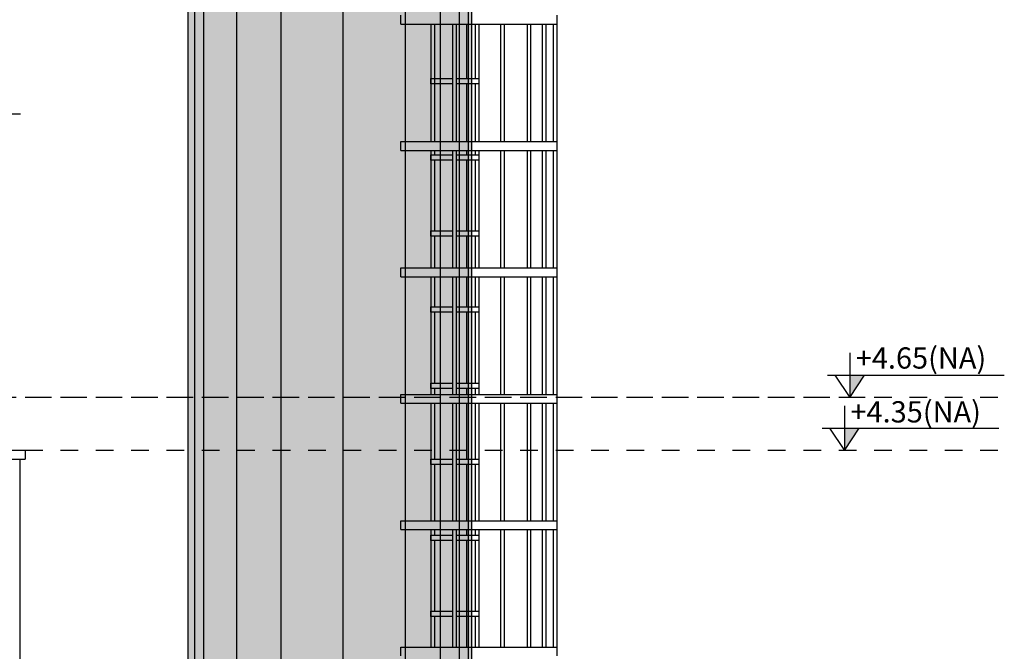
# Model space of a CAD drawing. Extents: x -425 to 273, y -831 to -512.
# Drawn here: x 0 to 5, y -806 to -803 of the extents above; entities that cross this region are included whole.
import ezdxf

# ---------------------------------------------------------------- set-up
doc = ezdxf.new("R2010")
doc.units = 0
doc.header["$LTSCALE"] = 0.2
doc.linetypes.add('TRAÇO-2PTOS_P', pattern=[0.625, 0.25, -0.125, 0, -0.125, 0, -0.125])
doc.layers.get('0').update_dxf_attribs({"color": 6, "linetype": 'CONTINUOUS'})
for name, color, linetype in [('AR-HATCH', 254, 'CONTINUOUS'), ('ARQ-ALV-ENCOBERTA', 8, 'CONTINUOUS'), ('ARQ-SMB-1_050', 1, 'CONTINUOUS'), ('ARQ-SMB-1_100', 1, 'CONTINUOUS'), ('ARQ-TLH-VISTA2', 1, 'CONTINUOUS'), ('ARQ-TXT-1_050', 2, 'CONTINUOUS'), ('ESCADA', 1, 'CONTINUOUS'), ('PORTAL_VTA_DIST', 2, 'CONTINUOUS'), ('PRES-AMA', 40, 'CONTINUOUS'), ('PRES-AZUL', 164, 'CONTINUOUS')]:
    doc.layers.add(name, color=color, linetype=linetype)
doc.styles.add('FNDE Texto Cota 0025', font='verdana.ttf', dxfattribs={"height": 0.04})
doc.dimstyles.new('FNDE 1-0025', dxfattribs={"dimscale": 5, "dimtxt": 0.04, "dimasz": 0.01, "dimexe": 0.15, "dimexo": 0.15, "dimgap": 0.005, "dimtad": 1, "dimzin": 1, "dimdsep": 46, "dimtxsty": 'FNDE Texto Cota 0025', "dimblk": 'tic', "dimcen": 0.015, "dimdle": 0.15, "dimse1": 1, "dimse2": 1, "dimclrd": 251, "dimclre": 251, "dimclrt": 256, "dimaunit": 1, "dimadec": 3, "dimazin": 0, "dimtfac": 1, "dimtix": 1, "dimtmove": 2, "dimatfit": 3, "dimfxl": 0.15, "dimtvp": 1, "dimtolj": 1, "dimtzin": 0, "dimarcsym": 0})

# ---------------------------------------------------------------- blocks, each defined once
blk = doc.blocks.new('FNDE-Nível Corte-1_050')
blk.add_hatch(color=251).paths.add_polyline_path([(140.6568, -0.1868), (140.7408, -0.1868), (140.6568, -0.3128)])
at = {"color": 251}
for p, q in [((140.6568, -0.0608), (140.6568, -0.3128)), ((140.5308, -0.1868), (141.5308, -0.1868))]:
    blk.add_line(p, q, dxfattribs=at)
blk.add_lwpolyline([(140.5728, -0.1868), (140.6568, -0.3128), (140.7408, -0.1868)], dxfattribs=at)
blk = doc.blocks.new('tic')
at = {"color": 251}
for p, q in [((-1, 0), (1, 0)), ((0, -1), (0, 1))]:
    blk.add_line(p, q, dxfattribs=at)
blk.add_line((-0.6, -0.6), (0.6, 0.6))

msp = doc.modelspace()

# ---------------------------------------------------------------- hatches: boundary and pattern name
at = {"layer": 'PRES-AMA'}
h = msp.add_hatch(color=256, dxfattribs=at)
h.dxf.hatch_style = 1
h.paths.add_polyline_path([(0.8232, -808.6146), (2.4281, -808.6146), (2.4281, -799.3746), (0.8232, -799.3746)])
at = {"layer": 'PRES-AZUL'}
h = msp.add_hatch(dxfattribs=at)
h.set_pattern_fill('ANGLE', color=160)
h.set_pattern_definition([(0, (94.5784, -0.4), (0, 6.985), [5.08, -1.905]), (90, (94.5784, -0.4), (-6.985, 4e-16), [5.08, -1.905])])
h.paths.add_polyline_path([(2.32, -799.8746), (2.1979, -799.8746), (2.1979, -799.9046), (2.32, -799.9046)])
h.paths.add_polyline_path([(2.2179, -799.7206), (2.1979, -799.7206), (2.1979, -799.8746), (2.2179, -799.8746)])
h.paths.add_polyline_path([(2.2179, -799.9046), (2.1979, -799.9046), (2.1979, -800.3046), (2.2179, -800.3046)])
h.paths.add_polyline_path([(2.2179, -800.3346), (2.1979, -800.3346), (2.1979, -800.3846), (2.2179, -800.3846)])
h.paths.add_polyline_path([(2.32, -800.3046), (2.1979, -800.3046), (2.1979, -800.3346), (2.2179, -800.3346), (2.32, -800.3346)])
h.paths.add_polyline_path([(2.468, -800.3046), (2.34, -800.3046), (2.34, -800.3346), (2.468, -800.3346)])
h.paths.add_polyline_path([(2.468, -799.8746), (2.34, -799.8746), (2.34, -799.9046), (2.468, -799.9046)])
h.paths.add_polyline_path([(2.468, -799.7206), (2.448, -799.7206), (2.448, -799.8746), (2.468, -799.8746)])
h.paths.add_polyline_path([(2.468, -799.9046), (2.448, -799.9046), (2.448, -800.3046), (2.468, -800.3046)])
h.paths.add_polyline_path([(2.468, -800.3346), (2.448, -800.3346), (2.448, -800.3846), (2.468, -800.3846)])
h.paths.add_polyline_path([(2.468, -800.4346), (2.448, -800.4346), (2.448, -800.7346), (2.468, -800.7346)])
h.paths.add_polyline_path([(2.468, -800.7346), (2.34, -800.7346), (2.34, -800.7646), (2.468, -800.7646)])
h.paths.add_polyline_path([(2.468, -800.7646), (2.448, -800.7646), (2.448, -801.0986), (2.468, -801.0986)])
h.paths.add_polyline_path([(2.32, -800.7346), (2.1979, -800.7346), (2.1979, -800.7646), (2.32, -800.7646)])
h.paths.add_polyline_path([(2.2179, -800.4346), (2.1979, -800.4346), (2.1979, -800.7346), (2.2179, -800.7346)])
h.paths.add_polyline_path([(2.2179, -800.7646), (2.1979, -800.7646), (2.1979, -801.0986), (2.2179, -801.0986)])
h.paths.add_polyline_path([(2.2179, -801.6252), (2.1979, -801.6252), (2.1979, -801.8126), (2.2179, -801.8126)])
h.paths.add_polyline_path([(2.32, -801.5952), (2.1979, -801.5952), (2.1979, -801.6252), (2.2179, -801.6252), (2.32, -801.6252)])
h.paths.add_polyline_path([(2.2179, -801.1946), (2.1979, -801.1946), (2.1979, -801.5952), (2.2179, -801.5952)])
h.paths.add_polyline_path([(2.2179, -801.1486), (2.1979, -801.1486), (2.1979, -801.1646), (2.2179, -801.1646)])
h.paths.add_polyline_path([(2.32, -801.1646), (2.1979, -801.1646), (2.1979, -801.1946), (2.2179, -801.1946), (2.32, -801.1946)])
h.paths.add_polyline_path([(2.468, -801.1646), (2.34, -801.1646), (2.34, -801.1946), (2.468, -801.1946)])
h.paths.add_polyline_path([(2.468, -801.1486), (2.448, -801.1486), (2.448, -801.1646), (2.468, -801.1646)])
h.paths.add_polyline_path([(2.468, -801.1946), (2.448, -801.1946), (2.448, -801.5952), (2.468, -801.5952)])
h.paths.add_polyline_path([(2.468, -801.5952), (2.34, -801.5952), (2.34, -801.6252), (2.468, -801.6252)])
h.paths.add_polyline_path([(2.468, -801.6252), (2.448, -801.6252), (2.448, -801.8126), (2.468, -801.8126)])
h.paths.add_polyline_path([(2.468, -802.0246), (2.34, -802.0246), (2.34, -802.0546), (2.468, -802.0546)])
h.paths.add_polyline_path([(2.468, -801.8626), (2.448, -801.8626), (2.448, -802.0246), (2.468, -802.0246)])
h.paths.add_polyline_path([(2.468, -802.0546), (2.448, -802.0546), (2.448, -802.4546), (2.468, -802.4546)])
h.paths.add_polyline_path([(2.468, -802.4546), (2.34, -802.4546), (2.34, -802.4846), (2.468, -802.4846)])
h.paths.add_polyline_path([(2.468, -802.4846), (2.448, -802.4846), (2.448, -802.5266), (2.468, -802.5266)])
h.paths.add_polyline_path([(2.2179, -802.4846), (2.1979, -802.4846), (2.1979, -802.5266), (2.2179, -802.5266)])
h.paths.add_polyline_path([(2.32, -802.4546), (2.1979, -802.4546), (2.1979, -802.4846), (2.32, -802.4846)])
h.paths.add_polyline_path([(2.2179, -802.0546), (2.1979, -802.0546), (2.1979, -802.4546), (2.2179, -802.4546)])
h.paths.add_polyline_path([(2.32, -802.0246), (2.1979, -802.0246), (2.1979, -802.0546), (2.32, -802.0546)])
h.paths.add_polyline_path([(2.2179, -801.8626), (2.1979, -801.8626), (2.1979, -802.0246), (2.2179, -802.0246)])
h.paths.add_polyline_path([(2.32, -802.8846), (2.2181, -802.8846), (2.2181, -802.9146), (2.32, -802.9146)])
h.paths.add_polyline_path([(2.2181, -802.8846), (2.1979, -802.8846), (2.1979, -802.9146), (2.2181, -802.9146)])
h.paths.add_polyline_path([(2.2179, -802.5766), (2.1979, -802.5766), (2.1979, -802.8846), (2.2179, -802.8846)])
h.paths.add_polyline_path([(2.2179, -802.9146), (2.1979, -802.9146), (2.1979, -803.2406), (2.2179, -803.2406)])
h.paths.add_polyline_path([(2.468, -802.8846), (2.34, -802.8846), (2.34, -802.9146), (2.468, -802.9146)])
h.paths.add_polyline_path([(2.468, -802.5766), (2.448, -802.5766), (2.448, -802.8846), (2.468, -802.8846)])
h.paths.add_polyline_path([(2.468, -802.9146), (2.448, -802.9146), (2.448, -803.2406), (2.468, -803.2406)])
h.paths.add_polyline_path([(2.468, -803.3146), (2.34, -803.3146), (2.34, -803.3446), (2.468, -803.3446)])
h.paths.add_polyline_path([(2.468, -803.2906), (2.448, -803.2906), (2.448, -803.3146), (2.468, -803.3146)])
h.paths.add_polyline_path([(2.468, -803.3446), (2.448, -803.3446), (2.448, -803.7446), (2.468, -803.7446)])
h.paths.add_polyline_path([(2.468, -803.7446), (2.34, -803.7446), (2.34, -803.7746), (2.468, -803.7746)])
h.paths.add_polyline_path([(2.468, -803.7746), (2.448, -803.7746), (2.448, -803.9546), (2.468, -803.9546)])
h.paths.add_polyline_path([(2.32, -803.7446), (2.1979, -803.7446), (2.1979, -803.7746), (2.32, -803.7746)])
h.paths.add_polyline_path([(2.2179, -803.7746), (2.1979, -803.7746), (2.1979, -803.9546), (2.2179, -803.9546)])
h.paths.add_polyline_path([(2.2179, -803.3446), (2.1979, -803.3446), (2.1979, -803.7446), (2.2179, -803.7446)])
h.paths.add_polyline_path([(2.32, -803.3146), (2.1979, -803.3146), (2.1979, -803.3446), (2.32, -803.3446)])
h.paths.add_polyline_path([(2.2179, -803.2906), (2.1979, -803.2906), (2.1979, -803.3146), (2.2179, -803.3146)])
h.paths.add_polyline_path([(2.32, -804.1746), (2.1979, -804.1746), (2.1979, -804.2046), (2.32, -804.2046)])
h.paths.add_polyline_path([(2.2179, -804.0046), (2.1979, -804.0046), (2.1979, -804.1746), (2.2179, -804.1746)])
h.paths.add_polyline_path([(2.2179, -804.2046), (2.1979, -804.2046), (2.1979, -804.6046), (2.2179, -804.6046)])
h.paths.add_polyline_path([(2.2179, -804.6346), (2.1979, -804.6346), (2.1979, -804.6686), (2.2179, -804.6686)])
h.paths.add_polyline_path([(2.32, -804.6046), (2.1979, -804.6046), (2.1979, -804.6346), (2.2179, -804.6346), (2.32, -804.6346)])
h.paths.add_polyline_path([(2.468, -804.6046), (2.34, -804.6046), (2.34, -804.6346), (2.468, -804.6346)])
h.paths.add_polyline_path([(2.468, -804.6346), (2.448, -804.6346), (2.448, -804.6686), (2.468, -804.6686)])
h.paths.add_polyline_path([(2.468, -804.2046), (2.448, -804.2046), (2.448, -804.6046), (2.468, -804.6046)])
h.paths.add_polyline_path([(2.468, -804.1746), (2.34, -804.1746), (2.34, -804.2046), (2.468, -804.2046)])
h.paths.add_polyline_path([(2.468, -804.0046), (2.448, -804.0046), (2.448, -804.1746), (2.468, -804.1746)])
h.paths.add_polyline_path([(2.468, -805.0346), (2.34, -805.0346), (2.34, -805.0646), (2.468, -805.0646)])
h.paths.add_polyline_path([(2.468, -804.7186), (2.448, -804.7186), (2.448, -805.0346), (2.468, -805.0346)])
h.paths.add_polyline_path([(2.468, -805.0646), (2.448, -805.0646), (2.448, -805.3826), (2.468, -805.3826)])
h.paths.add_polyline_path([(2.32, -805.0346), (2.1979, -805.0346), (2.1979, -805.0646), (2.32, -805.0646)])
h.paths.add_polyline_path([(2.2179, -804.7186), (2.1979, -804.7186), (2.1979, -805.0346), (2.2179, -805.0346)])
h.paths.add_polyline_path([(2.2179, -805.0646), (2.1979, -805.0646), (2.1979, -805.3826), (2.2179, -805.3826)])
h.paths.add_polyline_path([(2.32, -805.4646), (2.1979, -805.4646), (2.1979, -805.4946), (2.32, -805.4946)])
h.paths.add_polyline_path([(2.2179, -805.4326), (2.1979, -805.4326), (2.1979, -805.4646), (2.2179, -805.4646)])
h.paths.add_polyline_path([(2.468, -805.4646), (2.34, -805.4646), (2.34, -805.4946), (2.468, -805.4946)])
h.paths.add_polyline_path([(2.468, -805.4326), (2.448, -805.4326), (2.448, -805.4646), (2.468, -805.4646)])
h.paths.add_polyline_path([(2.468, -805.4946), (2.448, -805.4946), (2.448, -805.8946), (2.468, -805.8946)])
h.paths.add_polyline_path([(2.2179, -805.4946), (2.1979, -805.4946), (2.1979, -805.8946), (2.2179, -805.8946)])
h.paths.add_polyline_path([(2.32, -805.8946), (2.1979, -805.8946), (2.1979, -805.9246), (2.32, -805.9246)])
h.paths.add_polyline_path([(2.2179, -805.9246), (2.1979, -805.9246), (2.1979, -806.0966), (2.2179, -806.0966)])
h.paths.add_polyline_path([(2.4281, -805.8946), (2.3981, -805.8946), (2.3981, -805.9246), (2.4281, -805.9246)])
h.paths.add_polyline_path([(2.3981, -805.8946), (2.34, -805.8946), (2.34, -805.9246), (2.3981, -805.9246)])
h.paths.add_polyline_path([(2.468, -805.8946), (2.4281, -805.8946), (2.4281, -805.9246), (2.468, -805.9246)])
h.paths.add_polyline_path([(2.468, -805.9246), (2.448, -805.9246), (2.448, -806.0966), (2.468, -806.0966)])
h.paths.add_polyline_path([(2.2179, -806.7846), (2.1979, -806.7846), (2.1979, -806.8106), (2.2179, -806.8106)])
h.paths.add_polyline_path([(2.32, -806.7546), (2.1979, -806.7546), (2.1979, -806.7846), (2.32, -806.7846)])
h.paths.add_polyline_path([(2.2179, -806.3546), (2.1979, -806.3546), (2.1979, -806.7546), (2.2179, -806.7546)])
h.paths.add_polyline_path([(2.32, -806.3246), (2.1979, -806.3246), (2.1979, -806.3546), (2.2179, -806.3546), (2.32, -806.3546)])
h.paths.add_polyline_path([(2.2179, -806.1466), (2.1979, -806.1466), (2.1979, -806.3246), (2.2179, -806.3246)])
h.paths.add_polyline_path([(2.3981, -806.3246), (2.34, -806.3246), (2.34, -806.3546), (2.3981, -806.3546)])
h.paths.add_polyline_path([(2.4281, -806.3246), (2.3981, -806.3246), (2.3981, -806.3546), (2.4281, -806.3546)])
h.paths.add_polyline_path([(2.468, -806.3246), (2.4281, -806.3246), (2.4281, -806.3546), (2.468, -806.3546)])
h.paths.add_polyline_path([(2.468, -806.1946), (2.448, -806.1946), (2.448, -806.3246), (2.468, -806.3246)])
h.paths.add_polyline_path([(2.468, -806.1466), (2.448, -806.1466), (2.448, -806.1946), (2.468, -806.1946)])
h.paths.add_polyline_path([(2.468, -806.3546), (2.448, -806.3546), (2.448, -806.7546), (2.468, -806.7546)])
h.paths.add_polyline_path([(2.468, -806.7546), (2.448, -806.7546), (2.4281, -806.7546), (2.4281, -806.7846), (2.468, -806.7846)])
h.paths.add_polyline_path([(2.4281, -806.7546), (2.3981, -806.7546), (2.3981, -806.7846), (2.4281, -806.7846)])
h.paths.add_polyline_path([(2.3981, -806.7546), (2.34, -806.7546), (2.34, -806.7846), (2.3981, -806.7846)])
h.paths.add_polyline_path([(2.468, -806.7946), (2.448, -806.7946), (2.448, -806.8106), (2.468, -806.8106)])
h.paths.add_polyline_path([(2.468, -806.7846), (2.448, -806.7846), (2.448, -806.7946), (2.468, -806.7946)])
h.paths.add_polyline_path([(2.468, -806.8606), (2.448, -806.8606), (2.448, -807.1846), (2.468, -807.1846)])
h.paths.add_polyline_path([(2.468, -807.1846), (2.448, -807.1846), (2.4281, -807.1846), (2.4281, -807.2146), (2.468, -807.2146)])
h.paths.add_polyline_path([(2.4281, -807.1846), (2.3981, -807.1846), (2.3981, -807.2146), (2.4281, -807.2146)])
h.paths.add_polyline_path([(2.3981, -807.1846), (2.34, -807.1846), (2.34, -807.2146), (2.3981, -807.2146)])
h.paths.add_polyline_path([(2.32, -807.1846), (2.1979, -807.1846), (2.1979, -807.2146), (2.32, -807.2146)])
h.paths.add_polyline_path([(2.2179, -806.8606), (2.1979, -806.8606), (2.1979, -807.1846), (2.2179, -807.1846)])
h.paths.add_polyline_path([(2.2179, -807.2146), (2.1979, -807.2146), (2.1979, -807.5246), (2.2179, -807.5246)])
h.paths.add_polyline_path([(2.468, -807.2146), (2.448, -807.2146), (2.448, -807.4846), (2.468, -807.4846)])
h.paths.add_polyline_path([(2.468, -807.4846), (2.448, -807.4846), (2.448, -807.5246), (2.468, -807.5246)])
h.paths.add_polyline_path([(2.468, -807.5746), (2.448, -807.5746), (2.448, -807.6146), (2.468, -807.6146)])
h.paths.add_polyline_path([(2.468, -807.6146), (2.1979, -807.6146), (2.1979, -807.6446), (2.468, -807.6446)])
h.paths.add_polyline_path([(2.2179, -807.5746), (2.1979, -807.5746), (2.1979, -807.6146), (2.2179, -807.6146)])
h.paths.add_polyline_path([(2.468, -808.0446), (2.1979, -808.0446), (2.1979, -808.0746), (2.468, -808.0746)])
h.paths.add_polyline_path([(2.2179, -807.6446), (2.1979, -807.6446), (2.1979, -808.0446), (2.2179, -808.0446)])
h.paths.add_polyline_path([(2.468, -807.6446), (2.448, -807.6446), (2.448, -808.0446), (2.468, -808.0446)])
h = msp.add_hatch(dxfattribs=at)
h.set_pattern_fill('ANGLE', color=160)
h.set_pattern_definition([(0, (94.5784, -3.256), (0, 6.985), [5.08, -1.905]), (90, (94.5784, -3.256), (-6.985, 4e-16), [5.08, -1.905])])
h.paths.add_polyline_path([(2.9095, -802.5266), (2.9095, -802.5766), (2.0281, -802.5766), (2.0281, -802.5266)])
h.paths.add_polyline_path([(2.9095, -803.2406), (2.9095, -803.2906), (2.0281, -803.2906), (2.0281, -803.2406)])
h.paths.add_polyline_path([(2.9095, -803.9546), (2.9095, -804.0046), (2.0281, -804.0046), (2.0281, -803.9546)])
h.paths.add_polyline_path([(2.9095, -804.6686), (2.9095, -804.7186), (2.0281, -804.7186), (2.0281, -804.6686)])
edge = h.paths.add_edge_path()
edge.add_line((2.2179, -802.5766), (2.2179, -802.7306))
edge.add_line((2.1979, -802.5766), (2.1979, -802.7306))
edge.add_line((2.448, -802.5766), (2.448, -802.7306))
edge.add_line((2.468, -802.5766), (2.468, -802.7306))
edge.add_line((2.32, -802.7606), (2.1979, -802.7606))
edge.add_line((2.1979, -802.7606), (2.1979, -802.7306))
edge.add_line((2.1979, -802.7306), (2.32, -802.7306))
edge.add_line((2.34, -802.7306), (2.468, -802.7306))
edge.add_line((2.468, -802.7306), (2.468, -802.7606))
edge.add_line((2.468, -802.7606), (2.34, -802.7606))
edge.add_line((2.2179, -802.7606), (2.2179, -803.1606))
edge.add_line((2.1979, -802.7306), (2.1979, -803.1606))
edge.add_line((2.448, -802.7606), (2.448, -803.1606))
edge.add_line((2.468, -802.7606), (2.468, -803.1606))
edge.add_line((2.32, -803.1906), (2.1979, -803.1906))
edge.add_line((2.1979, -803.1906), (2.1979, -803.1606))
edge.add_line((2.1979, -803.1606), (2.32, -803.1606))
edge.add_line((2.34, -803.1606), (2.468, -803.1606))
edge.add_line((2.468, -803.1606), (2.468, -803.1906))
edge.add_line((2.468, -803.1906), (2.34, -803.1906))
edge.add_line((2.2179, -803.2906), (2.2179, -803.5906))
edge.add_line((2.2179, -803.1906), (2.2179, -803.2406))
edge.add_line((2.1979, -803.2906), (2.1979, -803.5906))
edge.add_line((2.1979, -803.1606), (2.1979, -803.2406))
edge.add_line((2.448, -803.2906), (2.448, -803.5906))
edge.add_line((2.448, -803.1906), (2.448, -803.2406))
edge.add_line((2.468, -803.2906), (2.468, -803.5906))
edge.add_line((2.468, -803.1906), (2.468, -803.2406))
edge.add_line((2.32, -803.6206), (2.1979, -803.6206))
edge.add_line((2.1979, -803.6206), (2.1979, -803.5906))
edge.add_line((2.1979, -803.5906), (2.32, -803.5906))
edge.add_line((2.34, -803.5906), (2.468, -803.5906))
edge.add_line((2.468, -803.5906), (2.468, -803.6206))
edge.add_line((2.468, -803.6206), (2.34, -803.6206))
edge.add_line((2.2179, -804.0046), (2.2179, -804.0206))
edge.add_line((2.2179, -803.6206), (2.2179, -803.9546))
edge.add_line((2.1979, -804.0046), (2.1979, -804.0206))
edge.add_line((2.1979, -803.5906), (2.1979, -803.9546))
edge.add_line((2.448, -804.0046), (2.448, -804.0206))
edge.add_line((2.448, -803.6206), (2.448, -803.9546))
edge.add_line((2.468, -804.0046), (2.468, -804.0206))
edge.add_line((2.468, -803.6206), (2.468, -803.9546))
edge.add_line((2.32, -804.0506), (2.1979, -804.0506))
edge.add_line((2.1979, -804.0506), (2.1979, -804.0206))
edge.add_line((2.1979, -804.0206), (2.32, -804.0206))
edge.add_line((2.34, -804.0206), (2.468, -804.0206))
edge.add_line((2.468, -804.0206), (2.468, -804.0506))
edge.add_line((2.468, -804.0506), (2.34, -804.0506))
edge.add_line((2.2179, -804.0506), (2.2179, -804.4506))
edge.add_line((2.1979, -804.0206), (2.1979, -804.4506))
edge.add_line((2.448, -804.0506), (2.448, -804.4506))
edge.add_line((2.468, -804.0506), (2.468, -804.4506))
edge.add_line((2.32, -804.4812), (2.1979, -804.4812))
edge.add_line((2.1979, -804.4812), (2.1979, -804.4512))
edge.add_line((2.1979, -804.4512), (2.32, -804.4512))
edge.add_line((2.34, -804.4512), (2.468, -804.4512))
edge.add_line((2.468, -804.4512), (2.468, -804.4812))
edge.add_line((2.468, -804.4812), (2.34, -804.4812))
edge.add_line((2.2179, -804.7186), (2.2179, -804.8812))
edge.add_line((2.2179, -804.4812), (2.2179, -804.6686))
edge.add_line((2.1979, -804.7186), (2.1979, -804.8812))
edge.add_line((2.1979, -804.4512), (2.1979, -804.6686))
edge.add_line((2.448, -804.7186), (2.448, -804.8812))
edge.add_line((2.448, -804.4812), (2.448, -804.6686))
edge.add_line((2.468, -804.7186), (2.468, -804.8812))
edge.add_line((2.468, -804.4812), (2.468, -804.6686))
edge.add_line((2.32, -804.9106), (2.1979, -804.9106))
edge.add_line((2.1979, -804.9106), (2.1979, -804.8806))
edge.add_line((2.1979, -804.8806), (2.32, -804.8806))
edge.add_line((2.34, -804.8806), (2.468, -804.8806))
edge.add_line((2.468, -804.8806), (2.468, -804.9106))
edge.add_line((2.468, -804.9106), (2.34, -804.9106))
edge.add_line((2.7415, -802.5766), (2.7415, -803.2406))
edge.add_line((2.7615, -802.5766), (2.7615, -803.2406))
edge.add_line((2.8895, -802.5766), (2.8895, -803.2406))
edge.add_line((2.8273, -802.5766), (2.8273, -803.2406))
edge.add_line((2.8473, -802.5766), (2.8473, -803.2406))
edge.add_line((2.5914, -802.5766), (2.5914, -803.2406))
edge.add_line((2.6114, -802.5766), (2.6114, -803.2406))
edge.add_line((2.32, -802.5766), (2.32, -803.2406))
edge.add_line((2.34, -802.5766), (2.34, -803.2406))
edge.add_line((2.7415, -803.2906), (2.7415, -803.9546))
edge.add_line((2.7615, -803.2906), (2.7615, -803.9546))
edge.add_line((2.8895, -803.2906), (2.8895, -803.9546))
edge.add_line((2.9095, -803.2906), (2.9095, -803.9546))
edge.add_line((2.8273, -803.2906), (2.8273, -803.9546))
edge.add_line((2.8473, -803.2906), (2.8473, -803.9546))
edge.add_line((2.5914, -803.2906), (2.5914, -803.9546))
edge.add_line((2.6114, -803.2906), (2.6114, -803.9546))
edge.add_line((2.32, -803.2906), (2.32, -803.9546))
edge.add_line((2.34, -803.2906), (2.34, -803.9546))
edge.add_line((2.7415, -804.0046), (2.7415, -804.6686))
edge.add_line((2.7615, -804.0046), (2.7615, -804.6686))
edge.add_line((2.8895, -804.0046), (2.8895, -804.6686))
edge.add_line((2.9095, -804.0046), (2.9095, -804.6686))
edge.add_line((2.8273, -804.0046), (2.8273, -804.6686))
edge.add_line((2.8473, -804.0046), (2.8473, -804.6686))
edge.add_line((2.5914, -804.0046), (2.5914, -804.6686))
edge.add_line((2.6114, -804.0046), (2.6114, -804.6686))
edge.add_line((2.32, -804.0046), (2.32, -804.6686))
edge.add_line((2.34, -804.0046), (2.34, -804.6686))
edge.add_line((2.4281, -804.7186), (2.4281, -804.8806))
edge.add_line((2.4281, -804.4812), (2.4281, -804.6686))
edge.add_line((2.4281, -804.0506), (2.4281, -804.4512))
edge.add_line((2.4281, -804.0046), (2.4281, -804.0206))
edge.add_line((2.4281, -803.6206), (2.4281, -803.9546))
edge.add_line((2.4281, -803.2906), (2.4281, -803.5906))
edge.add_line((2.4281, -803.1906), (2.4281, -803.2406))
edge.add_line((2.4281, -802.7606), (2.4281, -803.1606))
edge.add_line((2.4281, -802.5766), (2.4281, -802.7306))
edge.add_line((2.3981, -804.7186), (2.3981, -804.8806))
edge.add_line((2.3981, -804.4812), (2.3981, -804.6686))
edge.add_line((2.3981, -804.0506), (2.3981, -804.4512))
edge.add_line((2.3981, -804.0046), (2.3981, -804.0206))
edge.add_line((2.3981, -803.6206), (2.3981, -803.9546))
edge.add_line((2.3981, -803.2906), (2.3981, -803.5906))
edge.add_line((2.3981, -803.1906), (2.3981, -803.2406))
edge.add_line((2.3981, -802.7606), (2.3981, -803.1606))
edge.add_line((2.3981, -802.5766), (2.3981, -802.7306))
h = msp.add_hatch(dxfattribs=at)
h.set_pattern_fill('ANGLE', color=160)
h.set_pattern_definition([(0, (94.5784, -3.256), (0, 6.985), [5.08, -1.905]), (90, (94.5784, -3.256), (-6.985, 4e-16), [5.08, -1.905])])
h.paths.add_polyline_path([(2.9095, -802.5766), (2.8895, -802.5766), (2.8895, -803.2406), (2.9095, -803.2406)])
h.paths.add_polyline_path([(2.8473, -802.5766), (2.8273, -802.5766), (2.8273, -803.2406), (2.8473, -803.2406)])
h.paths.add_polyline_path([(2.7615, -802.5766), (2.7415, -802.5766), (2.7415, -803.2406), (2.7615, -803.2406)])
h.paths.add_polyline_path([(2.6114, -802.5766), (2.5914, -802.5766), (2.5914, -803.2406), (2.6114, -803.2406)])
h.paths.add_polyline_path([(2.34, -802.5766), (2.32, -802.5766), (2.32, -803.2406), (2.34, -803.2406)])
h = msp.add_hatch(dxfattribs=at)
h.set_pattern_fill('ANGLE', color=160)
h.set_pattern_definition([(0, (94.5784, -3.97), (0, 6.985), [5.08, -1.905]), (90, (94.5784, -3.97), (-6.985, 4e-16), [5.08, -1.905])])
h.paths.add_polyline_path([(2.9095, -803.2906), (2.8895, -803.2906), (2.8895, -803.9546), (2.9095, -803.9546)])
h.paths.add_polyline_path([(2.8473, -803.2906), (2.8273, -803.2906), (2.8273, -803.9546), (2.8473, -803.9546)])
h.paths.add_polyline_path([(2.7615, -803.2906), (2.7415, -803.2906), (2.7415, -803.9546), (2.7615, -803.9546)])
h.paths.add_polyline_path([(2.6114, -803.2906), (2.5914, -803.2906), (2.5914, -803.9546), (2.6114, -803.9546)])
h.paths.add_polyline_path([(2.34, -803.2906), (2.32, -803.2906), (2.32, -803.9546), (2.34, -803.9546)])
h = msp.add_hatch(dxfattribs=at)
h.set_pattern_fill('ANGLE', color=160)
h.set_pattern_definition([(0, (94.5784, -4.684), (0, 6.985), [5.08, -1.905]), (90, (94.5784, -4.684), (-6.985, 4e-16), [5.08, -1.905])])
h.paths.add_polyline_path([(2.9095, -804.0046), (2.8895, -804.0046), (2.8895, -804.6686), (2.9095, -804.6686)])
h.paths.add_polyline_path([(2.8473, -804.0046), (2.8273, -804.0046), (2.8273, -804.6686), (2.8473, -804.6686)])
h.paths.add_polyline_path([(2.7615, -804.0046), (2.7415, -804.0046), (2.7415, -804.6686), (2.7615, -804.6686)])
h.paths.add_polyline_path([(2.6114, -804.0046), (2.5914, -804.0046), (2.5914, -804.6686), (2.6114, -804.6686)])
h.paths.add_polyline_path([(2.34, -804.0046), (2.32, -804.0046), (2.32, -804.6686), (2.34, -804.6686)])
h = msp.add_hatch(dxfattribs=at)
h.set_pattern_fill('ANGLE', color=160)
h.set_pattern_definition([(0, (94.5784, -5.398), (0, 6.985), [5.08, -1.905]), (90, (94.5784, -5.398), (-6.985, 4e-16), [5.08, -1.905])])
h.paths.add_polyline_path([(2.9095, -804.7186), (2.8895, -804.7186), (2.8895, -805.3826), (2.9095, -805.3826)])
h.paths.add_polyline_path([(2.8473, -804.7186), (2.8273, -804.7186), (2.8273, -805.3826), (2.8473, -805.3826)])
h.paths.add_polyline_path([(2.7615, -804.7186), (2.7415, -804.7186), (2.7415, -805.3826), (2.7615, -805.3826)])
h.paths.add_polyline_path([(2.6114, -804.7186), (2.5914, -804.7186), (2.5914, -805.3826), (2.6114, -805.3826)])
h.paths.add_polyline_path([(2.34, -804.0046), (2.32, -804.0046), (2.32, -805.3826), (2.34, -805.3826)])
h = msp.add_hatch(dxfattribs=at)
h.set_pattern_fill('ANGLE', color=160)
h.set_pattern_definition([(0, (94.5784, -6.112), (0, 6.985), [5.08, -1.905]), (90, (94.5784, -6.112), (-6.985, 4e-16), [5.08, -1.905])])
h.paths.add_polyline_path([(2.9095, -805.3826), (2.9095, -805.4326), (2.0281, -805.4326), (2.0281, -805.3826)])
h.paths.add_polyline_path([(2.9095, -806.0966), (2.9095, -806.1466), (2.0281, -806.1466), (2.0281, -806.0966)])
h.paths.add_polyline_path([(2.9095, -806.8106), (2.9095, -806.8606), (2.0281, -806.8606), (2.0281, -806.8106)])
h.paths.add_polyline_path([(2.9095, -807.5246), (2.9095, -807.5746), (2.0281, -807.5746), (2.0281, -807.5246)])
edge = h.paths.add_edge_path()
edge.add_line((2.2179, -805.4326), (2.2179, -805.5866))
edge.add_line((2.1979, -805.4326), (2.1979, -805.5866))
edge.add_line((2.448, -805.4326), (2.448, -805.5866))
edge.add_line((2.468, -805.4326), (2.468, -805.5866))
edge.add_line((2.32, -805.6166), (2.1979, -805.6166))
edge.add_line((2.1979, -805.6166), (2.1979, -805.5866))
edge.add_line((2.1979, -805.5866), (2.32, -805.5866))
edge.add_line((2.34, -805.5866), (2.468, -805.5866))
edge.add_line((2.468, -805.5866), (2.468, -805.6166))
edge.add_line((2.468, -805.6166), (2.34, -805.6166))
edge.add_line((2.2179, -805.6166), (2.2179, -806.0166))
edge.add_line((2.1979, -805.5866), (2.1979, -806.0166))
edge.add_line((2.448, -805.6166), (2.448, -806.0166))
edge.add_line((2.468, -805.6166), (2.468, -806.0166))
edge.add_line((2.32, -806.0466), (2.1979, -806.0466))
edge.add_line((2.1979, -806.0466), (2.1979, -806.0166))
edge.add_line((2.1979, -806.0166), (2.32, -806.0166))
edge.add_line((2.34, -806.0166), (2.468, -806.0166))
edge.add_line((2.468, -806.0166), (2.468, -806.0466))
edge.add_line((2.468, -806.0466), (2.34, -806.0466))
edge.add_line((2.2179, -806.1466), (2.2179, -806.4466))
edge.add_line((2.2179, -806.0466), (2.2179, -806.0966))
edge.add_line((2.1979, -806.1466), (2.1979, -806.4466))
edge.add_line((2.1979, -806.0166), (2.1979, -806.0966))
edge.add_line((2.448, -806.1466), (2.448, -806.4466))
edge.add_line((2.448, -806.0466), (2.448, -806.0966))
edge.add_line((2.468, -806.1466), (2.468, -806.4466))
edge.add_line((2.468, -806.0466), (2.468, -806.0966))
edge.add_line((2.32, -806.4766), (2.1979, -806.4766))
edge.add_line((2.1979, -806.4766), (2.1979, -806.4466))
edge.add_line((2.1979, -806.4466), (2.32, -806.4466))
edge.add_line((2.34, -806.4466), (2.468, -806.4466))
edge.add_line((2.468, -806.4466), (2.468, -806.4766))
edge.add_line((2.468, -806.4766), (2.34, -806.4766))
edge.add_line((2.2179, -806.8606), (2.2179, -806.8766))
edge.add_line((2.2179, -806.4766), (2.2179, -806.8106))
edge.add_line((2.1979, -806.8606), (2.1979, -806.8766))
edge.add_line((2.1979, -806.4466), (2.1979, -806.8106))
edge.add_line((2.448, -806.8606), (2.448, -806.8766))
edge.add_line((2.448, -806.4766), (2.448, -806.8106))
edge.add_line((2.468, -806.8606), (2.468, -806.8766))
edge.add_line((2.468, -806.4766), (2.468, -806.8106))
edge.add_line((2.32, -806.9066), (2.1979, -806.9066))
edge.add_line((2.1979, -806.9066), (2.1979, -806.8766))
edge.add_line((2.1979, -806.8766), (2.32, -806.8766))
edge.add_line((2.34, -806.8766), (2.468, -806.8766))
edge.add_line((2.468, -806.8766), (2.468, -806.9066))
edge.add_line((2.468, -806.9066), (2.34, -806.9066))
edge.add_line((2.2179, -806.9066), (2.2179, -807.3066))
edge.add_line((2.1979, -806.8766), (2.1979, -807.3066))
edge.add_line((2.448, -806.9066), (2.448, -807.3066))
edge.add_line((2.468, -806.9066), (2.468, -807.3066))
edge.add_line((2.32, -807.3372), (2.1979, -807.3372))
edge.add_line((2.1979, -807.3372), (2.1979, -807.3072))
edge.add_line((2.1979, -807.3072), (2.32, -807.3072))
edge.add_line((2.34, -807.3072), (2.468, -807.3072))
edge.add_line((2.468, -807.3072), (2.468, -807.3372))
edge.add_line((2.468, -807.3372), (2.34, -807.3372))
edge.add_line((2.2179, -807.5746), (2.2179, -807.7372))
edge.add_line((2.2179, -807.3372), (2.2179, -807.5246))
edge.add_line((2.1979, -807.5746), (2.1979, -807.7372))
edge.add_line((2.1979, -807.3072), (2.1979, -807.5246))
edge.add_line((2.448, -807.5746), (2.448, -807.7372))
edge.add_line((2.448, -807.3372), (2.448, -807.5246))
edge.add_line((2.468, -807.5746), (2.468, -807.7372))
edge.add_line((2.468, -807.3372), (2.468, -807.5246))
edge.add_line((2.32, -807.7666), (2.1979, -807.7666))
edge.add_line((2.1979, -807.7666), (2.1979, -807.7366))
edge.add_line((2.1979, -807.7366), (2.32, -807.7366))
edge.add_line((2.34, -807.7366), (2.468, -807.7366))
edge.add_line((2.468, -807.7366), (2.468, -807.7666))
edge.add_line((2.468, -807.7666), (2.34, -807.7666))
edge.add_line((2.7415, -805.4326), (2.7415, -806.0966))
edge.add_line((2.7615, -805.4326), (2.7615, -806.0966))
edge.add_line((2.8895, -805.4326), (2.8895, -806.0966))
edge.add_line((2.8273, -805.4326), (2.8273, -806.0966))
edge.add_line((2.8473, -805.4326), (2.8473, -806.0966))
edge.add_line((2.5914, -805.4326), (2.5914, -806.0966))
edge.add_line((2.6114, -805.4326), (2.6114, -806.0966))
edge.add_line((2.32, -805.4326), (2.32, -806.0966))
edge.add_line((2.34, -805.4326), (2.34, -806.0966))
edge.add_line((2.7415, -806.1466), (2.7415, -806.8106))
edge.add_line((2.7615, -806.1466), (2.7615, -806.8106))
edge.add_line((2.8895, -806.1466), (2.8895, -806.8106))
edge.add_line((2.9095, -806.1466), (2.9095, -806.8106))
edge.add_line((2.8273, -806.1466), (2.8273, -806.8106))
edge.add_line((2.8473, -806.1466), (2.8473, -806.8106))
edge.add_line((2.5914, -806.1466), (2.5914, -806.8106))
edge.add_line((2.6114, -806.1466), (2.6114, -806.8106))
edge.add_line((2.32, -806.1466), (2.32, -806.8106))
edge.add_line((2.34, -806.1466), (2.34, -806.8106))
edge.add_line((2.7415, -806.8606), (2.7415, -807.5246))
edge.add_line((2.7615, -806.8606), (2.7615, -807.5246))
edge.add_line((2.8895, -806.8606), (2.8895, -807.5246))
edge.add_line((2.9095, -806.8606), (2.9095, -807.5246))
edge.add_line((2.8273, -806.8606), (2.8273, -807.5246))
edge.add_line((2.8473, -806.8606), (2.8473, -807.5246))
edge.add_line((2.5914, -806.8606), (2.5914, -807.5246))
edge.add_line((2.6114, -806.8606), (2.6114, -807.5246))
edge.add_line((2.32, -806.8606), (2.32, -807.5246))
edge.add_line((2.34, -806.8606), (2.34, -807.5246))
edge.add_line((2.4281, -807.5746), (2.4281, -807.7366))
edge.add_line((2.4281, -807.3372), (2.4281, -807.5246))
edge.add_line((2.4281, -806.9066), (2.4281, -807.3072))
edge.add_line((2.4281, -806.8606), (2.4281, -806.8766))
edge.add_line((2.4281, -806.4766), (2.4281, -806.8106))
edge.add_line((2.4281, -806.1466), (2.4281, -806.4466))
edge.add_line((2.4281, -806.0466), (2.4281, -806.0966))
edge.add_line((2.4281, -805.6166), (2.4281, -806.0166))
edge.add_line((2.4281, -805.4326), (2.4281, -805.5866))
edge.add_line((2.3981, -807.5746), (2.3981, -807.7366))
edge.add_line((2.3981, -807.3372), (2.3981, -807.5246))
edge.add_line((2.3981, -806.9066), (2.3981, -807.3072))
edge.add_line((2.3981, -806.8606), (2.3981, -806.8766))
edge.add_line((2.3981, -806.4766), (2.3981, -806.8106))
edge.add_line((2.3981, -806.1466), (2.3981, -806.4466))
edge.add_line((2.3981, -806.0466), (2.3981, -806.0966))
edge.add_line((2.3981, -805.6166), (2.3981, -806.0166))
edge.add_line((2.3981, -805.4326), (2.3981, -805.5866))
h = msp.add_hatch(dxfattribs=at)
h.set_pattern_fill('ANGLE', color=160)
h.set_pattern_definition([(0, (94.5784, -6.112), (0, 6.985), [5.08, -1.905]), (90, (94.5784, -6.112), (-6.985, 4e-16), [5.08, -1.905])])
h.paths.add_polyline_path([(2.9095, -805.4326), (2.8895, -805.4326), (2.8895, -806.0966), (2.9095, -806.0966)])
h.paths.add_polyline_path([(2.8473, -805.4326), (2.8273, -805.4326), (2.8273, -806.0966), (2.8473, -806.0966)])
h.paths.add_polyline_path([(2.7615, -805.4326), (2.7415, -805.4326), (2.7415, -806.0966), (2.7615, -806.0966)])
h.paths.add_polyline_path([(2.6114, -805.4326), (2.5914, -805.4326), (2.5914, -806.0966), (2.6114, -806.0966)])
h.paths.add_polyline_path([(2.34, -805.4326), (2.32, -805.4326), (2.32, -806.0966), (2.34, -806.0966)])

# ---------------------------------------------------------------- linework, layer by layer
at = {"layer": 'AR-HATCH'}
for p, q in [((0.8622, -799.3746), (0.8622, -808.6146)), ((0.9131, -799.3746), (0.9131, -808.6146)), ((1.0987, -799.3746), (1.0987, -808.6146)), ((1.3486, -799.3746), (1.3486, -808.6146)), ((1.7006, -799.3746), (1.7006, -808.6146)), ((2.0526, -799.3746), (2.0526, -808.6146)), ((2.2501, -799.3746), (2.2501, -808.6146)), ((2.3579, -799.3746), (2.3579, -808.6146)), ((2.4088, -799.3746), (2.4088, -808.6146)), ((2.2181, -802.5766), (2.2181, -803.2406)), ((2.3981, -802.5766), (2.3981, -802.8846)), ((2.3981, -802.9146), (2.3981, -803.2406)), ((2.3981, -803.2906), (2.3981, -803.3146)), ((2.3981, -803.3446), (2.3981, -803.7446)), ((2.3981, -803.7746), (2.3981, -803.9546)), ((2.3981, -804.0046), (2.3981, -804.1746)), ((2.3981, -804.2046), (2.3981, -804.6046)), ((2.3981, -804.6346), (2.3981, -804.6686)), ((2.3981, -804.7186), (2.3981, -805.0346)), ((2.3981, -805.0646), (2.3981, -805.3826)), ((2.3981, -805.4326), (2.3981, -805.4646)), ((2.3981, -805.4946), (2.3981, -806.0966))]:
    msp.add_line(p, q, dxfattribs=at)
at = {"layer": 'ARQ-ALV-ENCOBERTA', "linetype": 'TRAÇO-2PTOS_P'}
for p, q in [((-14.0969, -804.6846), (5.4091, -804.6846)), ((-6.2468, -804.6846), (4.7971, -804.6846)), ((-0.0969, -804.9846), (5.4091, -804.9846))]:
    msp.add_line(p, q, dxfattribs=at)
at = {"layer": 'ARQ-TLH-VISTA2'}
for p, q in [((0.8232, -799.3746), (0.8232, -808.6146)), ((2.4281, -799.5746), (2.4281, -808.6146)), ((2.4281, -802.5766), (2.4281, -802.8846)), ((2.4281, -802.9146), (2.4281, -803.2406)), ((2.4281, -803.2906), (2.4281, -803.3146)), ((2.4281, -803.3446), (2.4281, -803.7446)), ((2.4281, -803.7746), (2.4281, -803.9546)), ((2.4281, -804.0046), (2.4281, -804.1746)), ((2.4281, -804.2046), (2.4281, -804.6046)), ((2.4281, -804.6346), (2.4281, -804.6686)), ((2.4281, -804.7186), (2.4281, -805.0346)), ((2.4281, -805.0646), (2.4281, -805.3826)), ((2.4281, -805.4326), (2.4281, -805.4646)), ((2.4281, -805.4946), (2.4281, -805.5346))]:
    msp.add_line(p, q, dxfattribs=at)
at = {"layer": 'ESCADA'}
for p, q in [((2.1979, -802.5766), (2.1979, -802.8846)), ((2.2179, -802.5766), (2.2179, -802.8846)), ((2.448, -802.5766), (2.448, -802.8846)), ((2.468, -802.5766), (2.468, -802.8846)), ((2.1979, -802.8846), (2.1979, -803.2406)), ((2.2179, -802.9146), (2.2179, -803.2406)), ((2.448, -802.9146), (2.448, -803.2406)), ((2.468, -802.9146), (2.468, -803.2406)), ((2.1979, -803.2906), (2.1979, -803.3146)), ((2.2179, -803.2906), (2.2179, -803.3146)), ((2.448, -803.2906), (2.448, -803.3146)), ((2.468, -803.2906), (2.468, -803.3146)), ((2.1979, -803.3146), (2.1979, -803.7446)), ((2.2179, -803.3446), (2.2179, -803.7446)), ((2.448, -803.3446), (2.448, -803.7446)), ((2.468, -803.3446), (2.468, -803.7446)), ((2.1979, -803.7446), (2.1979, -803.9546)), ((2.2179, -803.7746), (2.2179, -803.9546)), ((2.448, -803.7746), (2.448, -803.9546)), ((2.468, -803.7746), (2.468, -803.9546)), ((2.1979, -804.0046), (2.1979, -804.1746)), ((2.2179, -804.0046), (2.2179, -804.1746)), ((2.448, -804.0046), (2.448, -804.1746)), ((2.468, -804.0046), (2.468, -804.1746)), ((2.1979, -804.1746), (2.1979, -804.6046)), ((2.2179, -804.2046), (2.2179, -804.6046)), ((2.448, -804.2046), (2.448, -804.6046)), ((2.468, -804.2046), (2.468, -804.6046)), ((2.1979, -804.6046), (2.1979, -804.6686)), ((2.2179, -804.6346), (2.2179, -804.6686)), ((2.448, -804.6346), (2.448, -804.6686)), ((2.468, -804.6346), (2.468, -804.6686)), ((2.1979, -804.7186), (2.1979, -805.0346)), ((2.2179, -804.7186), (2.2179, -805.0346)), ((2.448, -804.7186), (2.448, -805.0346)), ((2.468, -804.7186), (2.468, -805.0346)), ((2.1979, -805.0346), (2.1979, -805.3826)), ((2.2179, -805.0646), (2.2179, -805.3826)), ((2.448, -805.0646), (2.448, -805.3826)), ((2.468, -805.0646), (2.468, -805.3826)), ((2.1979, -805.4326), (2.1979, -805.4646)), ((2.1979, -805.4646), (2.1979, -805.8946)), ((2.2179, -805.4326), (2.2179, -805.4646)), ((2.448, -805.4326), (2.448, -805.4646)), ((2.468, -805.4326), (2.468, -805.4646)), ((2.2179, -805.4946), (2.2179, -805.8946)), ((2.448, -805.4946), (2.448, -805.8946)), ((2.468, -805.4946), (2.468, -805.8946)), ((2.1979, -805.8946), (2.1979, -806.0966)), ((2.2179, -805.9246), (2.2179, -806.0966)), ((2.448, -805.9246), (2.448, -806.0966)), ((2.468, -805.9246), (2.468, -806.0966))]:
    msp.add_line(p, q, dxfattribs=at)
for points in [[(2.32, -802.9146), (2.1979, -802.9146), (2.1979, -802.8846), (2.32, -802.8846)], [(2.34, -802.8846), (2.468, -802.8846), (2.468, -802.9146), (2.34, -802.9146)], [(2.32, -803.3446), (2.1979, -803.3446), (2.1979, -803.3146), (2.32, -803.3146)], [(2.34, -803.3146), (2.468, -803.3146), (2.468, -803.3446), (2.34, -803.3446)], [(2.32, -803.7746), (2.1979, -803.7746), (2.1979, -803.7446), (2.32, -803.7446)], [(2.34, -803.7446), (2.468, -803.7446), (2.468, -803.7746), (2.34, -803.7746)], [(2.32, -804.2046), (2.1979, -804.2046), (2.1979, -804.1746), (2.32, -804.1746)], [(2.34, -804.1746), (2.468, -804.1746), (2.468, -804.2046), (2.34, -804.2046)], [(2.32, -804.6346), (2.1979, -804.6346), (2.1979, -804.6046), (2.32, -804.6046)], [(2.34, -804.6046), (2.468, -804.6046), (2.468, -804.6346), (2.34, -804.6346)], [(2.32, -805.0646), (2.1979, -805.0646), (2.1979, -805.0346), (2.32, -805.0346)], [(2.34, -805.0346), (2.468, -805.0346), (2.468, -805.0646), (2.34, -805.0646)], [(2.32, -805.4946), (2.1979, -805.4946), (2.1979, -805.4646), (2.32, -805.4646)], [(2.34, -805.4646), (2.468, -805.4646), (2.468, -805.4946), (2.34, -805.4946)], [(2.32, -805.9246), (2.1979, -805.9246), (2.1979, -805.8946), (2.32, -805.8946)], [(2.34, -805.8946), (2.468, -805.8946), (2.468, -805.9246), (2.34, -805.9246)]]:
    msp.add_lwpolyline(points, dxfattribs=at)
at = {"layer": 'PORTAL_VTA_DIST', "color": 1}
for p, q in [((2.0281, -802.5766), (2.0281, -802.5266)), ((2.9095, -802.5266), (2.9095, -802.5766)), ((2.0281, -802.5766), (2.9095, -802.5766)), ((2.32, -802.5766), (2.32, -803.2406)), ((2.34, -802.5766), (2.34, -803.2406)), ((2.5914, -802.5766), (2.5914, -803.2406)), ((2.6114, -802.5766), (2.6114, -803.2406)), ((2.7415, -802.5766), (2.7415, -803.2406)), ((2.7615, -802.5766), (2.7615, -803.2406)), ((2.8273, -802.5766), (2.8273, -803.2406)), ((2.8473, -802.5766), (2.8473, -803.2406)), ((2.8895, -802.5766), (2.8895, -803.2406)), ((2.9095, -802.5766), (2.9095, -803.2406)), ((2.0281, -803.2406), (2.9095, -803.2406)), ((2.0281, -803.2906), (2.0281, -803.2406)), ((2.9095, -803.2406), (2.9095, -803.2906)), ((2.0281, -803.2906), (2.9095, -803.2906)), ((2.32, -803.2906), (2.32, -803.9546)), ((2.34, -803.2906), (2.34, -803.9546)), ((2.5914, -803.2906), (2.5914, -803.9546)), ((2.6114, -803.2906), (2.6114, -803.9546)), ((2.7415, -803.2906), (2.7415, -803.9546)), ((2.7615, -803.2906), (2.7615, -803.9546)), ((2.8273, -803.2906), (2.8273, -803.9546)), ((2.8473, -803.2906), (2.8473, -803.9546)), ((2.8895, -803.2906), (2.8895, -803.9546)), ((2.9095, -803.2906), (2.9095, -803.9546)), ((2.0281, -803.9546), (2.9095, -803.9546)), ((2.0281, -804.0046), (2.0281, -803.9546)), ((2.9095, -803.9546), (2.9095, -804.0046)), ((2.0281, -804.0046), (2.9095, -804.0046)), ((2.32, -804.0046), (2.32, -804.6686)), ((2.34, -804.0046), (2.34, -804.6686)), ((2.5914, -804.0046), (2.5914, -804.6686)), ((2.6114, -804.0046), (2.6114, -804.6686)), ((2.7415, -804.0046), (2.7415, -804.6686)), ((2.7615, -804.0046), (2.7615, -804.6686)), ((2.8273, -804.0046), (2.8273, -804.6686)), ((2.8473, -804.0046), (2.8473, -804.6686)), ((2.8895, -804.0046), (2.8895, -804.6686)), ((2.9095, -804.0046), (2.9095, -804.6686)), ((2.0281, -804.6686), (2.9095, -804.6686)), ((2.0281, -804.7186), (2.0281, -804.6686)), ((2.9095, -804.6686), (2.9095, -804.7186)), ((2.0281, -804.7186), (2.9095, -804.7186)), ((2.32, -804.7186), (2.32, -805.3826)), ((2.34, -804.7186), (2.34, -805.3826)), ((2.5914, -804.7186), (2.5914, -805.3826)), ((2.6114, -804.7186), (2.6114, -805.3826)), ((2.7415, -804.7186), (2.7415, -805.3826)), ((2.7615, -804.7186), (2.7615, -805.3826)), ((2.8273, -804.7186), (2.8273, -805.3826)), ((2.8473, -804.7186), (2.8473, -805.3826)), ((2.8895, -804.7186), (2.8895, -805.3826)), ((2.9095, -804.7186), (2.9095, -805.3826)), ((-1.0968, -804.9846), (-0.0969, -804.9846)), ((-0.0969, -804.9846), (-0.0969, -805.0346)), ((-1.0968, -805.0346), (-0.0969, -805.0346)), ((-0.1269, -805.0346), (-0.1269, -809.1746)), ((2.0281, -805.3826), (2.9095, -805.3826)), ((2.0281, -805.4326), (2.0281, -805.3826)), ((2.9095, -805.3826), (2.9095, -805.4326)), ((2.0281, -805.4326), (2.9095, -805.4326)), ((2.32, -805.4326), (2.32, -806.0966)), ((2.34, -805.4326), (2.34, -806.0966)), ((2.5914, -805.4326), (2.5914, -806.0966)), ((2.6114, -805.4326), (2.6114, -806.0966)), ((2.7415, -805.4326), (2.7415, -806.0966)), ((2.7615, -805.4326), (2.7615, -806.0966)), ((2.8273, -805.4326), (2.8273, -806.0966)), ((2.8473, -805.4326), (2.8473, -806.0966)), ((2.8895, -805.4326), (2.8895, -806.0966)), ((2.9095, -805.4326), (2.9095, -806.0966)), ((2.4281, -805.5846), (2.4281, -806.0966)), ((2.0281, -806.0966), (2.9095, -806.0966)), ((2.0281, -806.1466), (2.0281, -806.0966)), ((2.9095, -806.0966), (2.9095, -806.1466))]:
    msp.add_line(p, q, dxfattribs=at)

# ---------------------------------------------------------------- block references
at = {"layer": 'ARQ-SMB-1_050'}
for p in [(-136.0917, -804.3729), (-136.1217, -804.6729)]:
    msp.add_blockref('FNDE-Nível Corte-1_050', p, dxfattribs=at)

# ---------------------------------------------------------------- texts
at = {"layer": 'ARQ-TXT-1_050', "color": 4, "char_height": 0.12, "attachment_point": 1, "style": 'FNDE Texto Cota 0025'}
for s, insert in [('{\\fArial|b0|i0|c0|p34;+4.65(NA)}', (4.5995, -804.4032)), ('{\\fArial|b0|i0|c0|p34;+4.35(NA)}', (4.5695, -804.7075))]:
    msp.add_mtext_dynamic_manual_height_columns(s, width=8.528178, gutter_width=0.5, heights=[0], dxfattribs=dict(at, insert=insert))

# ---------------------------------------------------------------- leaders
at = {"layer": 'ARQ-SMB-1_100'}
msp.add_leader([(-6.7087, -806.0009), (-6.7087, -803.0831), (-0.1225, -803.0831)], dimstyle='FNDE 1-0025', override={"dimtad": 0, "dimfxl": 0.025, "dimarcsym": 1}, dxfattribs=at)

doc.saveas('drawing.dxf')
